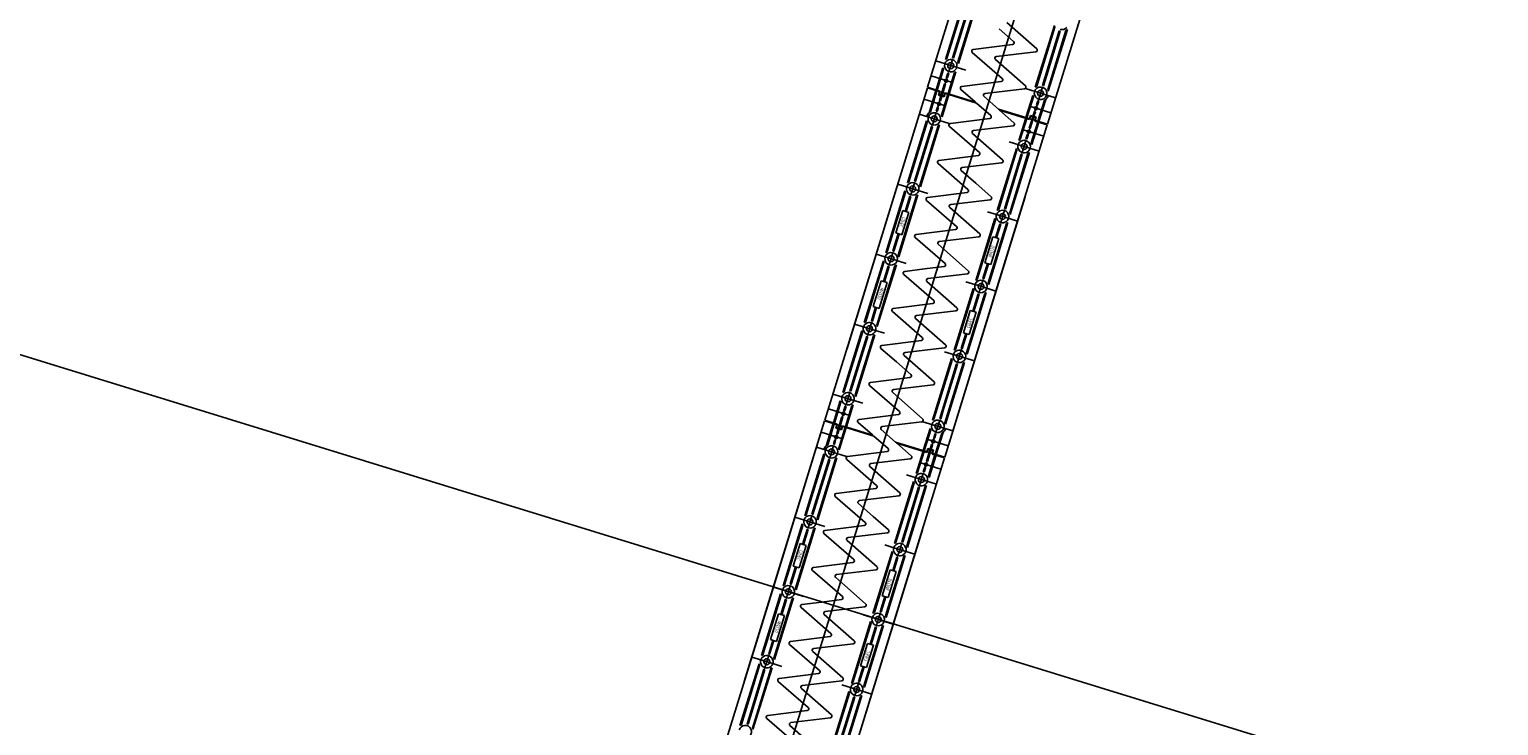
# Model space of a CAD drawing. Units: metres. Extents: x 599614 to 608505, y 2060509 to 2062265.
# Drawn here: x 600160 to 600165, y 2062036 to 2062038 of the extents above; entities that cross this region are included whole.
import ezdxf

# ---------------------------------------------------------------- set-up
doc = ezdxf.new("R2010")
doc.units = ezdxf.units.M
doc.header["$LTSCALE"] = 5
doc.header["$MEASUREMENT"] = 0
doc.linetypes.add('CENTER', pattern=[2, 1.25, -0.25, 0.25, -0.25])
doc.layers.get('0').update_dxf_attribs({"linetype": 'CONTINUOUS'})
doc.layers.add('CAU', color=140, linetype='CONTINUOUS')
doc.styles.add('ROMAND8', font='ROMAND8.shx', dxfattribs={"width": 0.8})

# ---------------------------------------------------------------- blocks, each defined once
blk = doc.blocks.new('MB tru dan')
at = {"layer": 'CAU', "linetype": 'CENTER'}
for p, q in [((0.8101, 2.628), (3.0194, 9.7952)), ((-1.6688, 7.3162), (5.4984, 5.1069))]:
    blk.add_line(p, q, dxfattribs=at)
blk = doc.blocks.new('kcg')
at = {"layer": 'CAU'}
for p, q in [((2.2926, 7.437), (2.0621, 6.6894)), ((2.2926, 7.437), (2.0621, 6.6894)), ((2.2926, 7.437), (2.0621, 6.6894)), ((2.2926, 7.437), (2.0621, 6.6894)), ((2.2926, 7.437), (2.0621, 6.6894)), ((2.2926, 7.437), (2.0621, 6.6894)), ((2.2926, 7.437), (2.0621, 6.6894)), ((2.2926, 7.437), (2.0621, 6.6894)), ((2.2926, 7.437), (2.0621, 6.6894)), ((2.2926, 7.437), (2.0621, 6.6894)), ((2.2926, 7.437), (2.0621, 6.6894)), ((2.2926, 7.437), (2.0621, 6.6894)), ((2.2926, 7.437), (2.0621, 6.6894)), ((2.2926, 7.437), (2.0621, 6.6894)), ((1.8655, 7.2722), (1.7185, 6.7953)), ((1.8655, 7.2722), (1.7185, 6.7953)), ((2.2091, 7.1662), (2.0621, 6.6894)), ((2.2091, 7.1662), (2.0621, 6.6894)), ((1.8244, 7.0523), (1.7697, 6.8749)), ((1.8252, 7.0498), (1.7718, 6.8765)), ((1.8261, 7.0478), (1.7737, 6.8777)), ((1.8398, 7.0362), (1.7915, 6.8795)), ((1.8413, 7.0358), (1.793, 6.879)), ((1.8384, 7.0367), (1.7995, 6.9105)), ((1.8577, 7.038), (1.8052, 6.868)), ((1.8596, 7.0392), (1.8062, 6.8659)), ((1.8617, 7.0408), (1.807, 6.8635)), ((1.9651, 6.9266), (1.9235, 6.963)), ((1.9459, 6.981), (2.0316, 6.906)), ((2.0821, 6.9729), (2.0274, 6.7955)), ((2.0829, 6.9704), (2.0294, 6.7971)), ((2.0838, 6.9683), (2.0314, 6.7983)), ((2.0961, 6.9573), (2.0477, 6.8005)), ((2.0975, 6.9568), (2.0492, 6.8)), ((2.099, 6.9564), (2.0601, 6.8302)), ((2.1153, 6.9586), (2.0629, 6.7886)), ((2.1173, 6.9598), (2.0638, 6.7865)), ((2.1193, 6.9614), (2.0646, 6.784)), ((1.7995, 6.9105), (1.7901, 6.8799)), ((1.8493, 6.9041), (1.9624, 6.9178)), ((1.8278, 6.8443), (1.7418, 6.8708)), ((1.7901, 6.8747), (1.7795, 6.8403)), ((1.8466, 6.8954), (1.9324, 6.8204)), ((1.9131, 6.8748), (1.9989, 6.7998)), ((2.0289, 6.8972), (1.9158, 6.8835)), ((1.7901, 6.8088), (1.7285, 6.8278)), ((1.7625, 6.8516), (1.7429, 6.7878)), ((1.7633, 6.8492), (1.7443, 6.7873)), ((1.7643, 6.8471), (1.7457, 6.7869)), ((1.7711, 6.8253), (1.7779, 6.8232)), ((1.7766, 6.8361), (1.7731, 6.8247)), ((1.778, 6.8356), (1.7745, 6.8242)), ((1.7794, 6.8352), (1.7759, 6.8238)), ((1.7958, 6.8374), (1.7773, 6.7772)), ((1.7977, 6.8386), (1.7787, 6.7767)), ((1.7998, 6.8401), (1.7801, 6.7763)), ((2.0601, 6.8302), (2.0506, 6.7996)), ((1.4874, 6.0457), (1.7179, 6.7934)), ((1.4874, 6.0457), (1.7179, 6.7934)), ((1.4874, 6.0457), (1.7179, 6.7934)), ((1.4874, 6.0457), (1.7179, 6.7934)), ((1.4874, 6.0457), (1.7179, 6.7934)), ((1.4874, 6.0457), (1.7179, 6.7934)), ((1.4874, 6.0457), (1.7179, 6.7934)), ((1.4874, 6.0457), (1.7179, 6.7934)), ((1.4874, 6.0457), (1.7179, 6.7934)), ((1.4874, 6.0457), (1.7179, 6.7934)), ((1.4874, 6.0457), (1.7179, 6.7934)), ((1.4874, 6.0457), (1.7179, 6.7934)), ((1.4874, 6.0457), (1.7179, 6.7934)), ((1.4874, 6.0457), (1.7179, 6.7934)), ((1.5709, 6.3165), (1.7179, 6.7934)), ((1.5709, 6.3165), (1.7179, 6.7934)), ((1.8586, 6.75), (1.7179, 6.7934)), ((1.7538, 6.7844), (1.7185, 6.7953)), ((1.7226, 6.722), (1.7423, 6.7859)), ((1.7246, 6.7236), (1.7437, 6.7854)), ((1.7266, 6.7248), (1.7451, 6.785)), ((1.7538, 6.7844), (1.7518, 6.7777)), ((1.7574, 6.7739), (1.7671, 6.8053)), ((1.7685, 6.8048), (1.7588, 6.7734)), ((1.7699, 6.8044), (1.7603, 6.773)), ((1.7699, 6.8044), (1.7671, 6.8053)), ((1.769, 6.8064), (1.7715, 6.8145)), ((1.774, 6.8226), (1.7715, 6.8145)), ((1.8139, 6.7892), (1.8551, 6.7532)), ((1.9297, 6.8117), (1.8166, 6.798)), ((1.9962, 6.7911), (1.8831, 6.7774)), ((1.9994, 6.7914), (2.0854, 6.7649)), ((2.0477, 6.7953), (2.0371, 6.7609)), ((1.7695, 6.7419), (1.7079, 6.7609)), ((1.7479, 6.7379), (1.7539, 6.7573)), ((1.7498, 6.7731), (1.7528, 6.7826)), ((1.7661, 6.7681), (1.7498, 6.7731)), ((1.7518, 6.7777), (1.7531, 6.7752)), ((1.7524, 6.7578), (1.7565, 6.771)), ((1.7553, 6.7569), (1.7524, 6.7578)), ((1.7646, 6.7717), (1.7531, 6.7752)), ((1.7539, 6.7573), (1.7579, 6.7706)), ((1.7553, 6.7569), (1.7594, 6.7701)), ((1.7581, 6.7151), (1.7767, 6.7753)), ((1.759, 6.713), (1.7781, 6.7748)), ((1.7599, 6.7106), (1.7795, 6.7744)), ((1.7671, 6.773), (1.7646, 6.7717)), ((1.7661, 6.7681), (1.769, 6.7776)), ((1.7691, 6.7797), (1.7671, 6.773)), ((1.8559, 6.7529), (1.7691, 6.7797)), ((1.8996, 6.7141), (1.8586, 6.75)), ((1.8804, 6.7686), (1.9214, 6.7327)), ((2.0202, 6.7722), (2.0005, 6.7084)), ((2.021, 6.7697), (2.0019, 6.7079)), ((2.0219, 6.7677), (2.0034, 6.7075)), ((2.0322, 6.7448), (2.0262, 6.7254)), ((2.0342, 6.7566), (2.0307, 6.7453)), ((2.0336, 6.7444), (2.0307, 6.7453)), ((2.0356, 6.7561), (2.0322, 6.7448)), ((2.0371, 6.7557), (2.0336, 6.7444)), ((2.0535, 6.7579), (2.0349, 6.6978)), ((2.0554, 6.7591), (2.0363, 6.6973)), ((2.0575, 6.7607), (2.0378, 6.6969)), ((1.7806, 6.6914), (1.6946, 6.7179)), ((1.7323, 6.6874), (1.7429, 6.7218)), ((1.743, 6.727), (1.7465, 6.7384)), ((1.7444, 6.7266), (1.7479, 6.7379)), ((1.7458, 6.7261), (1.7493, 6.7375)), ((1.7465, 6.7384), (1.7493, 6.7375)), ((1.7838, 6.6917), (1.897, 6.7054)), ((1.9214, 6.7327), (2.0621, 6.6894)), ((1.9241, 6.7298), (2.0109, 6.7031)), ((1.9661, 6.6935), (1.9249, 6.7296)), ((1.9802, 6.6426), (1.9999, 6.7065)), ((1.9823, 6.6442), (2.0014, 6.706)), ((1.9842, 6.6454), (2.0028, 6.7056)), ((2.0101, 6.6784), (2.0198, 6.7097)), ((2.0105, 6.7409), (2.0722, 6.7219)), ((2.0109, 6.7031), (2.013, 6.7098)), ((2.014, 6.7147), (2.011, 6.7051)), ((2.0115, 6.6779), (2.0212, 6.7093)), ((2.013, 6.7098), (2.0155, 6.7111)), ((2.0226, 6.7089), (2.013, 6.6775)), ((2.014, 6.7147), (2.0302, 6.7097)), ((2.0155, 6.7111), (2.0269, 6.7075)), ((2.0247, 6.7259), (2.0207, 6.7126)), ((2.0262, 6.7254), (2.0221, 6.7122)), ((2.0276, 6.725), (2.0235, 6.7117)), ((2.0247, 6.7259), (2.0276, 6.725)), ((2.0262, 6.6983), (2.0283, 6.705)), ((2.0283, 6.705), (2.0269, 6.7075)), ((2.0302, 6.7097), (2.0273, 6.7001)), ((1.6607, 6.5214), (1.7154, 6.6987)), ((1.6628, 6.5229), (1.7162, 6.6963)), ((1.6647, 6.5241), (1.7171, 6.6942)), ((1.6825, 6.5259), (1.7309, 6.6827)), ((1.684, 6.5255), (1.7323, 6.6823)), ((1.6962, 6.5144), (1.7487, 6.6845)), ((1.6972, 6.5123), (1.7506, 6.6857)), ((1.698, 6.5099), (1.7527, 6.6872)), ((1.72, 6.6525), (1.7294, 6.6832)), ((1.8669, 6.608), (1.7811, 6.683)), ((1.9334, 6.5873), (1.8476, 6.6624)), ((1.8503, 6.6711), (1.9635, 6.6848)), ((1.9146, 6.2106), (2.0616, 6.6874)), ((1.9146, 6.2106), (2.0616, 6.6874)), ((1.9899, 6.674), (2.0515, 6.655)), ((2.0006, 6.6476), (2.0041, 6.659)), ((2.0021, 6.6472), (2.0055, 6.6585)), ((2.0089, 6.6575), (2.0022, 6.6596)), ((2.0035, 6.6467), (2.007, 6.6581)), ((2.0061, 6.6602), (2.0085, 6.6682)), ((2.0111, 6.6764), (2.0085, 6.6682)), ((2.0101, 6.6784), (2.013, 6.6775)), ((2.0158, 6.6357), (2.0343, 6.6958)), ((2.0167, 6.6336), (2.0358, 6.6954)), ((2.0175, 6.6311), (2.0372, 6.695)), ((2.0262, 6.6983), (2.0616, 6.6874)), ((1.6811, 6.5263), (1.72, 6.6525)), ((1.9184, 6.4419), (1.9731, 6.6193)), ((1.9204, 6.4435), (1.9739, 6.6168)), ((1.9224, 6.4447), (1.9748, 6.6148)), ((1.9523, 6.6385), (2.0383, 6.612)), ((1.99, 6.608), (2.0006, 6.6424)), ((1.8342, 6.5018), (1.7484, 6.5768)), ((1.7511, 6.5855), (1.8642, 6.5992)), ((1.9307, 6.5786), (1.8176, 6.5649)), ((1.9387, 6.4469), (1.9871, 6.6037)), ((1.9402, 6.4465), (1.9885, 6.6033)), ((1.9539, 6.435), (2.0063, 6.605)), ((1.9548, 6.4329), (2.0083, 6.6062)), ((1.9556, 6.4304), (2.0103, 6.6078)), ((1.9805, 6.5722), (1.99, 6.6028)), ((1.8149, 6.5562), (1.8566, 6.5198)), ((1.9416, 6.446), (1.9805, 6.5722)), ((1.5989, 6.3207), (1.6535, 6.498)), ((1.6009, 6.3223), (1.6543, 6.4956)), ((1.6028, 6.3235), (1.6553, 6.4935)), ((1.7188, 6.4907), (1.6328, 6.5172)), ((1.6705, 6.4868), (1.6811, 6.5212)), ((1.7184, 6.4794), (1.8315, 6.4931)), ((1.8566, 6.5198), (1.9007, 6.4812)), ((1.6344, 6.3137), (1.6868, 6.4838)), ((1.6353, 6.3117), (1.6887, 6.485)), ((1.6361, 6.3092), (1.6908, 6.4866)), ((1.6542, 6.4393), (1.6676, 6.4825)), ((1.6557, 6.4388), (1.669, 6.482)), ((1.6571, 6.4384), (1.6704, 6.4816)), ((1.7157, 6.4706), (1.8015, 6.3956)), ((1.998, 6.4814), (1.7676, 5.7337)), ((1.998, 6.4814), (1.7676, 5.7337)), ((1.998, 6.4814), (1.7676, 5.7337)), ((1.998, 6.4814), (1.7676, 5.7337)), ((1.998, 6.4814), (1.7676, 5.7337)), ((1.998, 6.4814), (1.7676, 5.7337)), ((1.998, 6.4814), (1.7676, 5.7337)), ((1.998, 6.4814), (1.7676, 5.7337)), ((1.998, 6.4814), (1.7676, 5.7337)), ((1.998, 6.4814), (1.7676, 5.7337)), ((1.998, 6.4814), (1.7676, 5.7337)), ((1.998, 6.4814), (1.7676, 5.7337)), ((1.998, 6.4814), (1.7676, 5.7337)), ((1.998, 6.4814), (1.7676, 5.7337)), ((1.7822, 6.45), (1.868, 6.375)), ((1.898, 6.4725), (1.7849, 6.4588)), ((1.6474, 6.4414), (1.6276, 6.3772)), ((1.6446, 6.3719), (1.6644, 6.4361)), ((1.6644, 6.4361), (1.6474, 6.4414)), ((1.8565, 6.2413), (1.9112, 6.4186)), ((1.8586, 6.2428), (1.912, 6.4162)), ((1.8605, 6.244), (1.9129, 6.4141)), ((1.8904, 6.4378), (1.9162, 6.4298)), ((1.892, 6.2343), (1.9445, 6.4044)), ((1.893, 6.2322), (1.9464, 6.4055)), ((1.8938, 6.2298), (1.9485, 6.4071)), ((1.9162, 6.4298), (1.9764, 6.4113)), ((1.9281, 6.4073), (1.9309, 6.4164)), ((1.9309, 6.4164), (1.9334, 6.4245)), ((1.9334, 6.4245), (1.9359, 6.4327)), ((1.9359, 6.4327), (1.9387, 6.4417)), ((1.6192, 6.3257), (1.6344, 6.3751)), ((1.6207, 6.3253), (1.6359, 6.3746)), ((1.6221, 6.3248), (1.6373, 6.3742)), ((1.6276, 6.3772), (1.6446, 6.3719)), ((1.6829, 6.3645), (1.7687, 6.2894)), ((1.7988, 6.3869), (1.6856, 6.3732)), ((1.8653, 6.3663), (1.7521, 6.3526)), ((1.906, 6.3664), (1.883, 6.292)), ((1.9229, 6.3612), (1.906, 6.3664)), ((1.9132, 6.3642), (1.9252, 6.403)), ((1.9147, 6.3637), (1.9266, 6.4026)), ((1.9161, 6.3633), (1.9281, 6.4022)), ((1.6164, 6.3114), (1.6192, 6.3205)), ((1.8352, 6.2688), (1.7494, 6.3439)), ((1.9, 6.2868), (1.9229, 6.3612)), ((1.5709, 6.3165), (1.4239, 5.8397)), ((1.5709, 6.3165), (1.4239, 5.8397)), ((1.5917, 6.2974), (1.537, 6.12)), ((1.5925, 6.2949), (1.539, 6.1216)), ((1.5934, 6.2928), (1.541, 6.1228)), ((1.6058, 6.3058), (1.5709, 6.3165)), ((1.6058, 6.3058), (1.5709, 6.3165)), ((1.6249, 6.2831), (1.5725, 6.1131)), ((1.6269, 6.2843), (1.5734, 6.111)), ((1.6289, 6.2859), (1.5743, 6.1085)), ((1.6057, 6.2818), (1.5923, 6.2383)), ((1.6071, 6.2813), (1.5937, 6.2378)), ((1.6086, 6.2809), (1.5952, 6.2374)), ((1.6125, 6.3037), (1.6058, 6.3058)), ((1.6125, 6.3037), (1.6058, 6.3058)), ((1.6114, 6.2952), (1.6086, 6.2861)), ((1.6139, 6.3033), (1.6114, 6.2952)), ((1.6569, 6.29), (1.6125, 6.3037)), ((1.6139, 6.3033), (1.6164, 6.3114)), ((1.766, 6.2807), (1.7093, 6.2739)), ((1.8769, 6.2462), (1.8903, 6.2897)), ((1.8783, 6.2458), (1.8917, 6.2893)), ((1.8797, 6.2453), (1.8932, 6.2889)), ((1.883, 6.292), (1.9, 6.2868)), ((1.5854, 6.2404), (1.5625, 6.166)), ((1.6024, 6.2351), (1.5854, 6.2404)), ((1.6502, 6.2583), (1.736, 6.1833)), ((1.7093, 6.2739), (1.6529, 6.267)), ((1.8025, 6.1627), (1.7167, 6.2377)), ((1.7194, 6.2464), (1.7761, 6.2533)), ((1.7761, 6.2533), (1.8325, 6.2601)), ((1.8285, 6.2371), (1.873, 6.2234)), ((1.8741, 6.232), (1.8769, 6.2411)), ((1.5795, 6.1607), (1.6024, 6.2351)), ((1.9146, 6.2106), (1.7676, 5.7337)), ((1.9146, 6.2106), (1.7676, 5.7337)), ((1.8493, 6.2179), (1.7946, 6.0406)), ((1.8501, 6.2155), (1.7967, 6.0422)), ((1.8511, 6.2134), (1.7986, 6.0433)), ((1.8826, 6.2037), (1.8302, 6.0336)), ((1.8845, 6.2049), (1.8311, 6.0315)), ((1.8866, 6.2065), (1.8319, 6.0291)), ((1.8634, 6.2024), (1.8481, 6.153)), ((1.8648, 6.2019), (1.8496, 6.1525)), ((1.8662, 6.2015), (1.851, 6.1521)), ((1.869, 6.2157), (1.8663, 6.2066)), ((1.8716, 6.2239), (1.869, 6.2157)), ((1.8716, 6.2239), (1.8741, 6.232)), ((1.873, 6.2234), (1.8797, 6.2213)), ((1.873, 6.2234), (1.8797, 6.2213)), ((1.8797, 6.2213), (1.9146, 6.2106)), ((1.8797, 6.2213), (1.9146, 6.2106)), ((1.5693, 6.1639), (1.5574, 6.125)), ((1.5708, 6.1634), (1.5588, 6.1246)), ((1.5722, 6.163), (1.5602, 6.1241)), ((1.5625, 6.166), (1.5795, 6.1607)), ((1.7033, 6.0771), (1.6175, 6.1521)), ((1.6202, 6.1608), (1.7333, 6.1745)), ((1.6867, 6.1402), (1.7998, 6.1539)), ((1.8409, 6.1552), (1.8211, 6.091)), ((1.8578, 6.15), (1.8409, 6.1552)), ((1.5692, 6.0973), (1.509, 6.1159)), ((1.5545, 6.1107), (1.552, 6.1026)), ((1.5573, 6.1198), (1.5545, 6.1107)), ((1.7698, 6.0565), (1.684, 6.1315)), ((1.838, 6.0857), (1.8578, 6.15)), ((1.5298, 6.0967), (1.4751, 5.9193)), ((1.5306, 6.0942), (1.4772, 5.9209)), ((1.5315, 6.0921), (1.4791, 5.9221)), ((1.5453, 6.0806), (1.4969, 5.9239)), ((1.5467, 6.0802), (1.4984, 5.9234)), ((1.5438, 6.0811), (1.5049, 5.9549)), ((1.5631, 6.0824), (1.5107, 5.9124)), ((1.565, 6.0836), (1.5116, 5.9103)), ((1.5671, 6.0852), (1.5124, 5.9078)), ((1.5495, 6.0945), (1.5467, 6.0854)), ((1.552, 6.1026), (1.5495, 6.0945)), ((1.595, 6.0893), (1.5692, 6.0973)), ((1.5874, 6.0547), (1.7006, 6.0684)), ((1.8283, 6.0887), (1.815, 6.0455)), ((1.8298, 6.0883), (1.8165, 6.0451)), ((1.8312, 6.0879), (1.8179, 6.0447)), ((1.8211, 6.091), (1.838, 6.0857)), ((1.6289, 6.0074), (1.5848, 6.046)), ((1.6513, 6.0253), (1.737, 5.9503)), ((1.7671, 6.0478), (1.654, 6.0341)), ((1.7667, 6.0364), (1.8527, 6.0099)), ((1.815, 6.0404), (1.8044, 6.006)), ((1.6705, 5.9709), (1.6289, 6.0074)), ((1.7875, 6.0173), (1.7328, 5.8399)), ((1.7883, 6.0148), (1.7348, 5.8415)), ((1.7892, 6.0127), (1.7368, 5.8427)), ((1.8015, 6.0017), (1.7532, 5.8449)), ((1.8029, 6.0012), (1.7546, 5.8444)), ((1.8044, 6.0008), (1.7655, 5.8746)), ((1.8207, 6.003), (1.7683, 5.8329)), ((1.8227, 6.0042), (1.7692, 5.8309)), ((1.8247, 6.0058), (1.7701, 5.8284)), ((1.5049, 5.9549), (1.4955, 5.9243)), ((1.5547, 5.9485), (1.6678, 5.9622)), ((1.7344, 5.9416), (1.6212, 5.9279)), ((1.5332, 5.8887), (1.4472, 5.9152)), ((1.4955, 5.9191), (1.4849, 5.8847)), ((1.552, 5.9398), (1.6378, 5.8648)), ((1.6185, 5.9192), (1.7043, 5.8442)), ((1.4955, 5.8532), (1.4339, 5.8722)), ((1.4679, 5.896), (1.4483, 5.8322)), ((1.4687, 5.8935), (1.4497, 5.8317)), ((1.4697, 5.8915), (1.4511, 5.8313)), ((1.4744, 5.8508), (1.4769, 5.8589)), ((1.4765, 5.8697), (1.4833, 5.8676)), ((1.4794, 5.8669), (1.4769, 5.8589)), ((1.482, 5.8804), (1.4785, 5.8691)), ((1.4834, 5.8799), (1.4799, 5.8686)), ((1.4848, 5.8795), (1.4813, 5.8682)), ((1.5012, 5.8817), (1.4827, 5.8216)), ((1.5031, 5.8829), (1.4841, 5.8211)), ((1.5052, 5.8845), (1.4855, 5.8207)), ((1.7655, 5.8746), (1.756, 5.844)), ((1.1928, 5.0901), (1.4233, 5.8378)), ((1.1928, 5.0901), (1.4233, 5.8378)), ((1.1928, 5.0901), (1.4233, 5.8378)), ((1.1928, 5.0901), (1.4233, 5.8378)), ((1.1928, 5.0901), (1.4233, 5.8378)), ((1.1928, 5.0901), (1.4233, 5.8378)), ((1.1928, 5.0901), (1.4233, 5.8378)), ((1.1928, 5.0901), (1.4233, 5.8378)), ((1.1928, 5.0901), (1.4233, 5.8378)), ((1.1928, 5.0901), (1.4233, 5.8378)), ((1.1928, 5.0901), (1.4233, 5.8378)), ((1.1928, 5.0901), (1.4233, 5.8378)), ((1.1928, 5.0901), (1.4233, 5.8378)), ((1.1928, 5.0901), (1.4233, 5.8378)), ((1.2763, 5.3609), (1.4233, 5.8378)), ((1.2763, 5.3609), (1.4233, 5.8378)), ((1.564, 5.7944), (1.4233, 5.8378)), ((1.4592, 5.8288), (1.4239, 5.8397)), ((1.428, 5.7664), (1.4477, 5.8303)), ((1.43, 5.768), (1.4491, 5.8298)), ((1.432, 5.7692), (1.4505, 5.8294)), ((1.4552, 5.8175), (1.4582, 5.827)), ((1.4715, 5.8125), (1.4552, 5.8175)), ((1.4592, 5.8288), (1.4572, 5.8221)), ((1.4572, 5.8221), (1.4585, 5.8196)), ((1.4578, 5.8022), (1.4619, 5.8154)), ((1.47, 5.8161), (1.4585, 5.8196)), ((1.4593, 5.8017), (1.4634, 5.815)), ((1.4607, 5.8013), (1.4648, 5.8145)), ((1.4628, 5.8183), (1.4725, 5.8497)), ((1.4635, 5.7595), (1.4821, 5.8197)), ((1.4739, 5.8492), (1.4642, 5.8178)), ((1.4644, 5.7574), (1.4835, 5.8192)), ((1.4653, 5.7549), (1.4849, 5.8188)), ((1.4754, 5.8488), (1.4657, 5.8174)), ((1.4725, 5.8174), (1.47, 5.8161)), ((1.4715, 5.8125), (1.4744, 5.822)), ((1.4754, 5.8488), (1.4725, 5.8497)), ((1.4745, 5.8241), (1.4725, 5.8174)), ((1.5614, 5.7973), (1.4745, 5.8241)), ((1.5193, 5.8336), (1.5605, 5.7976)), ((1.6351, 5.856), (1.522, 5.8423)), ((1.7016, 5.8354), (1.5885, 5.8217)), ((1.7048, 5.8357), (1.7908, 5.8092)), ((1.7256, 5.8166), (1.7059, 5.7527)), ((1.7264, 5.8141), (1.7074, 5.7523)), ((1.7531, 5.8397), (1.7425, 5.8053)), ((1.4749, 5.7863), (1.4133, 5.8053)), ((1.4484, 5.7714), (1.4519, 5.7828)), ((1.4498, 5.771), (1.4533, 5.7823)), ((1.4512, 5.7705), (1.4547, 5.7819)), ((1.4519, 5.7828), (1.4547, 5.7819)), ((1.4533, 5.7823), (1.4593, 5.8017)), ((1.4607, 5.8013), (1.4578, 5.8022)), ((1.6051, 5.7585), (1.564, 5.7944)), ((1.5858, 5.813), (1.6268, 5.7771)), ((1.6268, 5.7771), (1.7676, 5.7337)), ((1.6295, 5.7742), (1.7163, 5.7474)), ((1.6716, 5.7379), (1.6303, 5.7739)), ((1.7273, 5.812), (1.7088, 5.7519)), ((1.7159, 5.7852), (1.7776, 5.7662)), ((1.7376, 5.7892), (1.7316, 5.7698)), ((1.7396, 5.801), (1.7361, 5.7896)), ((1.739, 5.7887), (1.7361, 5.7896)), ((1.741, 5.8005), (1.7376, 5.7892)), ((1.7425, 5.8001), (1.739, 5.7887)), ((1.7589, 5.8023), (1.7403, 5.7421)), ((1.7608, 5.8035), (1.7418, 5.7417)), ((1.7629, 5.8051), (1.7432, 5.7413)), ((1.3661, 5.5657), (1.4208, 5.7431)), ((1.3682, 5.5673), (1.4216, 5.7406)), ((1.3701, 5.5685), (1.4225, 5.7386)), ((1.486, 5.7358), (1.4, 5.7623)), ((1.4026, 5.5567), (1.456, 5.73)), ((1.4034, 5.5542), (1.4581, 5.7316)), ((1.4377, 5.7318), (1.4483, 5.7662)), ((1.4892, 5.7361), (1.6024, 5.7498)), ((1.62, 5.255), (1.767, 5.7318)), ((1.62, 5.255), (1.767, 5.7318)), ((1.6856, 5.687), (1.7053, 5.7508)), ((1.6877, 5.6886), (1.7068, 5.7504)), ((1.6896, 5.6898), (1.7082, 5.7499)), ((1.7155, 5.7227), (1.7252, 5.7541)), ((1.7163, 5.7474), (1.7184, 5.7541)), ((1.7194, 5.7591), (1.7164, 5.7495)), ((1.7169, 5.7223), (1.7266, 5.7537)), ((1.7184, 5.7541), (1.7209, 5.7555)), ((1.728, 5.7532), (1.7184, 5.7219)), ((1.7194, 5.7591), (1.7356, 5.754)), ((1.7209, 5.7555), (1.7323, 5.7519)), ((1.7212, 5.68), (1.7397, 5.7402)), ((1.7221, 5.678), (1.7412, 5.7398)), ((1.7229, 5.6755), (1.7426, 5.7393)), ((1.7301, 5.7702), (1.7261, 5.757)), ((1.7316, 5.7698), (1.7275, 5.7566)), ((1.733, 5.7693), (1.7289, 5.7561)), ((1.7301, 5.7702), (1.733, 5.7693)), ((1.7316, 5.7427), (1.7337, 5.7494)), ((1.7316, 5.7427), (1.767, 5.7318)), ((1.7337, 5.7494), (1.7323, 5.7519)), ((1.7356, 5.754), (1.7327, 5.7445)), ((1.3865, 5.5707), (1.4254, 5.6969)), ((1.3879, 5.5703), (1.4363, 5.7271)), ((1.3894, 5.5698), (1.4377, 5.7266)), ((1.4017, 5.5588), (1.4541, 5.7288)), ((1.4254, 5.6969), (1.4348, 5.7275)), ((1.5723, 5.6523), (1.4865, 5.7273)), ((1.6388, 5.6317), (1.553, 5.7067)), ((1.5557, 5.7155), (1.6689, 5.7292)), ((1.6953, 5.7183), (1.7569, 5.6993)), ((1.706, 5.692), (1.7095, 5.7033)), ((1.7075, 5.6916), (1.711, 5.7029)), ((1.7143, 5.7018), (1.7076, 5.7039)), ((1.7089, 5.6911), (1.7124, 5.7024)), ((1.7115, 5.7046), (1.7139, 5.7126)), ((1.7165, 5.7208), (1.7139, 5.7126)), ((1.7155, 5.7227), (1.7184, 5.7219)), ((1.6238, 5.4863), (1.6785, 5.6637)), ((1.6258, 5.4879), (1.6793, 5.6612)), ((1.6278, 5.4891), (1.6802, 5.6591)), ((1.6442, 5.4913), (1.6925, 5.6481)), ((1.6456, 5.4909), (1.6939, 5.6477)), ((1.6577, 5.6828), (1.7437, 5.6563)), ((1.6593, 5.4794), (1.7117, 5.6494)), ((1.6602, 5.4773), (1.7137, 5.6506)), ((1.6611, 5.4748), (1.7157, 5.6522)), ((1.6859, 5.6166), (1.6954, 5.6472)), ((1.6954, 5.6524), (1.706, 5.6868)), ((1.5396, 5.5462), (1.4538, 5.6212)), ((1.4565, 5.6299), (1.5696, 5.6436)), ((1.6361, 5.623), (1.523, 5.6093)), ((1.647, 5.4904), (1.6859, 5.6166)), ((1.4242, 5.5351), (1.3382, 5.5616)), ((1.3759, 5.5311), (1.3865, 5.5655)), ((1.5203, 5.6006), (1.562, 5.5641)), ((1.562, 5.5641), (1.6061, 5.5256)), ((1.3043, 5.3651), (1.3589, 5.5424)), ((1.3063, 5.3666), (1.3597, 5.54)), ((1.3083, 5.3678), (1.3607, 5.5379)), ((1.3398, 5.3581), (1.3922, 5.5282)), ((1.3407, 5.356), (1.3941, 5.5294)), ((1.3415, 5.3536), (1.3962, 5.5309)), ((1.3597, 5.4837), (1.373, 5.5268)), ((1.3611, 5.4832), (1.3744, 5.5264)), ((1.3625, 5.4828), (1.3758, 5.526)), ((1.4238, 5.5237), (1.5369, 5.5374)), ((1.7034, 5.5258), (1.473, 4.7781)), ((1.7034, 5.5258), (1.473, 4.7781)), ((1.7034, 5.5258), (1.473, 4.7781)), ((1.7034, 5.5258), (1.473, 4.7781)), ((1.7034, 5.5258), (1.473, 4.7781)), ((1.7034, 5.5258), (1.473, 4.7781)), ((1.7034, 5.5258), (1.473, 4.7781)), ((1.7034, 5.5258), (1.473, 4.7781)), ((1.7034, 5.5258), (1.473, 4.7781)), ((1.7034, 5.5258), (1.473, 4.7781)), ((1.7034, 5.5258), (1.473, 4.7781)), ((1.7034, 5.5258), (1.473, 4.7781)), ((1.7034, 5.5258), (1.473, 4.7781)), ((1.7034, 5.5258), (1.473, 4.7781)), ((1.3528, 5.4858), (1.333, 5.4215)), ((1.35, 5.4163), (1.3698, 5.4805)), ((1.3698, 5.4805), (1.3528, 5.4858)), ((1.4211, 5.515), (1.5069, 5.44)), ((1.4876, 5.4944), (1.5734, 5.4194)), ((1.6034, 5.5168), (1.4903, 5.5031)), ((1.5958, 5.4822), (1.6216, 5.4742)), ((1.6388, 5.4689), (1.6413, 5.477)), ((1.6413, 5.477), (1.6441, 5.4861)), ((1.5619, 5.2856), (1.6166, 5.463)), ((1.564, 5.2872), (1.6174, 5.4605)), ((1.5659, 5.2884), (1.6183, 5.4585)), ((1.5974, 5.2787), (1.6499, 5.4487)), ((1.5984, 5.2766), (1.6518, 5.4499)), ((1.5992, 5.2741), (1.6539, 5.4515)), ((1.6186, 5.4085), (1.6306, 5.4474)), ((1.6201, 5.4081), (1.632, 5.4469)), ((1.6215, 5.4076), (1.6335, 5.4465)), ((1.6216, 5.4742), (1.6818, 5.4557)), ((1.6335, 5.4517), (1.6363, 5.4608)), ((1.6363, 5.4608), (1.6388, 5.4689)), ((1.3246, 5.37), (1.3399, 5.4194)), ((1.3261, 5.3696), (1.3413, 5.419)), ((1.3275, 5.3691), (1.3427, 5.4185)), ((1.333, 5.4215), (1.35, 5.4163)), ((1.3884, 5.4088), (1.4741, 5.3338)), ((1.5042, 5.4313), (1.391, 5.4176)), ((1.5707, 5.4107), (1.4575, 5.397)), ((1.6114, 5.4108), (1.5884, 5.3364)), ((1.6054, 5.3311), (1.6283, 5.4055)), ((1.6283, 5.4055), (1.6114, 5.4108)), ((1.2763, 5.3609), (1.1293, 4.8841)), ((1.2763, 5.3609), (1.1293, 4.8841)), ((1.3112, 5.3502), (1.2763, 5.3609)), ((1.3112, 5.3502), (1.2763, 5.3609)), ((1.3193, 5.3477), (1.3218, 5.3558)), ((1.3218, 5.3558), (1.3246, 5.3649)), ((1.5406, 5.3132), (1.4549, 5.3882)), ((1.2971, 5.3417), (1.2424, 5.1644)), ((1.2979, 5.3393), (1.2445, 5.166)), ((1.2988, 5.3372), (1.2464, 5.1671)), ((1.3303, 5.3275), (1.2779, 5.1574)), ((1.3323, 5.3287), (1.2789, 5.1554)), ((1.3343, 5.3303), (1.2797, 5.1529)), ((1.3111, 5.3262), (1.2977, 5.2826)), ((1.3125, 5.3257), (1.2991, 5.2822)), ((1.314, 5.3253), (1.3006, 5.2818)), ((1.3179, 5.3481), (1.3112, 5.3502)), ((1.3179, 5.3481), (1.3112, 5.3502)), ((1.3168, 5.3395), (1.314, 5.3305)), ((1.3193, 5.3477), (1.3168, 5.3395)), ((1.3623, 5.3344), (1.3179, 5.3481)), ((1.4148, 5.3182), (1.3583, 5.3114)), ((1.4714, 5.3251), (1.4148, 5.3182)), ((1.5823, 5.2906), (1.5957, 5.3341)), ((1.5837, 5.2902), (1.5971, 5.3337)), ((1.5852, 5.2897), (1.5986, 5.3332)), ((1.5884, 5.3364), (1.6054, 5.3311)), ((1.2909, 5.2848), (1.2679, 5.2103)), ((1.2849, 5.2051), (1.3078, 5.2795)), ((1.3078, 5.2795), (1.2909, 5.2848)), ((1.3556, 5.3027), (1.4414, 5.2277)), ((1.5079, 5.207), (1.4221, 5.2821)), ((1.4248, 5.2908), (1.4815, 5.2977)), ((1.4815, 5.2977), (1.5379, 5.3045)), ((1.534, 5.2815), (1.5784, 5.2678)), ((1.577, 5.2682), (1.5745, 5.2601)), ((1.577, 5.2682), (1.5795, 5.2764)), ((1.5784, 5.2678), (1.5851, 5.2657)), ((1.5784, 5.2678), (1.5851, 5.2657)), ((1.5795, 5.2764), (1.5823, 5.2854)), ((1.62, 5.255), (1.473, 4.7781)), ((1.62, 5.255), (1.473, 4.7781)), ((1.5547, 5.2623), (1.5001, 5.0849)), ((1.5555, 5.2598), (1.5021, 5.0865)), ((1.5565, 5.2578), (1.504, 5.0877)), ((1.588, 5.2481), (1.5356, 5.078)), ((1.5899, 5.2492), (1.5365, 5.0759)), ((1.592, 5.2508), (1.5373, 5.0735)), ((1.5688, 5.2467), (1.5535, 5.1973)), ((1.5702, 5.2462), (1.555, 5.1969)), ((1.5716, 5.2459), (1.5564, 5.1965)), ((1.5745, 5.2601), (1.5717, 5.251)), ((1.5851, 5.2657), (1.62, 5.255)), ((1.5851, 5.2657), (1.62, 5.255)), ((1.2748, 5.2082), (1.2628, 5.1694)), ((1.2762, 5.2078), (1.2642, 5.169)), ((1.2776, 5.2074), (1.2656, 5.1685)), ((1.2679, 5.2103), (1.2849, 5.2051)), ((1.4087, 5.1215), (1.3229, 5.1965)), ((1.3256, 5.2052), (1.4387, 5.2189)), ((1.3921, 5.1846), (1.5052, 5.1983)), ((1.5463, 5.1996), (1.5265, 5.1354)), ((1.5434, 5.1301), (1.5632, 5.1943)), ((1.5632, 5.1943), (1.5463, 5.1996)), ((1.2352, 5.1411), (1.1805, 4.9637)), ((1.2746, 5.1417), (1.2144, 5.1602)), ((1.2574, 5.147), (1.2549, 5.1389)), ((1.2599, 5.1551), (1.2574, 5.147)), ((1.2627, 5.1642), (1.2599, 5.1551)), ((1.3004, 5.1337), (1.2746, 5.1417)), ((1.4752, 5.1009), (1.3894, 5.1759)), ((1.236, 5.1386), (1.1826, 4.9653)), ((1.2369, 5.1365), (1.1845, 4.9665)), ((1.2507, 5.125), (1.2023, 4.9682)), ((1.2521, 5.1246), (1.2038, 4.9678)), ((1.2492, 5.1255), (1.2103, 4.9993)), ((1.2685, 5.1268), (1.2161, 4.9567)), ((1.2704, 5.128), (1.217, 4.9547)), ((1.2725, 5.1296), (1.2178, 4.9522)), ((1.2549, 5.1389), (1.2521, 5.1298)), ((1.2929, 5.0991), (1.406, 5.1128)), ((1.5337, 5.1331), (1.5204, 5.0899)), ((1.5352, 5.1327), (1.5219, 5.0895)), ((1.5366, 5.1322), (1.5233, 5.089)), ((1.5265, 5.1354), (1.5434, 5.1301)), ((1.3343, 5.0517), (1.2902, 5.0903)), ((1.3567, 5.0697), (1.4425, 4.9947)), ((1.4725, 5.0921), (1.3594, 5.0785)), ((1.4929, 5.0616), (1.4382, 4.8843)), ((1.4937, 5.0592), (1.4402, 4.8859)), ((1.4946, 5.0571), (1.4422, 4.887)), ((1.4721, 5.0808), (1.5581, 5.0543)), ((1.5204, 5.0847), (1.5098, 5.0503)), ((1.3759, 5.0153), (1.3343, 5.0517)), ((1.5069, 5.0461), (1.4586, 4.8892)), ((1.5083, 5.0456), (1.46, 4.8888)), ((1.5098, 5.0452), (1.4709, 4.919)), ((1.5261, 5.0474), (1.4737, 4.8773)), ((1.5281, 5.0486), (1.4747, 4.8752)), ((1.5301, 5.0501), (1.4755, 4.8728)), ((1.2103, 4.9993), (1.2009, 4.9687)), ((1.2574, 4.9842), (1.3432, 4.9091)), ((1.2601, 4.9929), (1.3733, 5.0066)), ((1.4398, 4.986), (1.3266, 4.9723)), ((1.3239, 4.9636), (1.4097, 4.8885))]:
    blk.add_line(p, q, dxfattribs=at)
for centre, radius in [((1.7848, 6.8575), 0.0085), ((1.7715, 6.8145), 0.0045), ((2.0424, 6.7781), 0.0085), ((1.7509, 6.7476), 0.0045), ((1.7376, 6.7046), 0.0085), ((2.0292, 6.7351), 0.0045), ((2.0085, 6.6682), 0.0045), ((1.9953, 6.6252), 0.0085), ((1.9334, 6.4245), 0.0085), ((1.552, 6.1026), 0.0085), ((1.4902, 5.9019), 0.0085), ((1.4769, 5.8589), 0.0045), ((1.7478, 5.8225), 0.0085), ((1.4563, 5.792), 0.0045), ((1.7346, 5.7795), 0.0045), ((1.443, 5.749), 0.0085), ((1.7139, 5.7126), 0.0045), ((1.7007, 5.6696), 0.0085), ((1.6388, 5.4689), 0.0085), ((1.2574, 5.147), 0.0085)]:
    blk.add_circle(centre, radius, dxfattribs=at)
for centre, radius, start, end in [((2.1043, 6.9788), 0.023, 249.1276, 256.6062), ((2.1043, 6.9788), 0.018, 252.8669, 319.3104), ((2.1043, 6.9788), 0.023, 298.7064, 310.8429), ((1.9618, 6.9228), 0.005, 276.904, 48.8298), ((1.7848, 6.8575), 0.018, 248.0867, 162.8669), ((1.7848, 6.8575), 0.023, 118.7064, 130.8429), ((1.7848, 6.8575), 0.023, 69.1276, 76.6062), ((1.7848, 6.8575), 0.023, 14.8909, 27.0274), ((1.8499, 6.8992), 0.005, 162.8669, 228.8298), ((1.8499, 6.8992), 0.005, 96.904, 162.8669), ((1.9164, 6.8786), 0.005, 96.904, 228.8298), ((2.0283, 6.9022), 0.005, 276.904, 48.8298), ((1.7848, 6.8575), 0.023, 194.8909, 207.0274), ((1.7848, 6.8575), 0.018, 162.8669, 248.0867), ((1.7848, 6.8575), 0.023, 249.1276, 256.6062), ((1.7848, 6.8575), 0.023, 298.7064, 310.8429), ((1.8172, 6.793), 0.005, 96.904, 228.8298), ((1.9291, 6.8166), 0.005, 276.904, 48.8298), ((1.9956, 6.796), 0.005, 276.904, 48.8298), ((2.0424, 6.7781), 0.018, 29.1052, 257.6471), ((2.0424, 6.7781), 0.023, 118.7064, 130.8429), ((2.0424, 6.7781), 0.023, 69.1276, 76.6062), ((2.0424, 6.7781), 0.018, 342.8669, 29.1052), ((2.0424, 6.7781), 0.023, 14.8909, 27.0274), ((1.8837, 6.7724), 0.005, 96.904, 228.8298), ((2.0424, 6.7781), 0.023, 194.8909, 207.0274), ((2.0424, 6.7781), 0.023, 249.1276, 256.6062), ((2.0424, 6.7781), 0.018, 257.6471, 342.8669), ((2.0424, 6.7781), 0.023, 298.7064, 310.8429), ((2.0424, 6.7781), 0.023, 310.8429, 342.8669), ((1.7376, 6.7046), 0.023, 130.8429, 162.8669), ((1.7376, 6.7046), 0.018, 162.8669, 209.1052), ((1.7376, 6.7046), 0.018, 77.6471, 162.8669), ((1.7376, 6.7046), 0.018, 209.1052, 77.6471), ((1.7376, 6.7046), 0.023, 118.7064, 130.8429), ((1.7376, 6.7046), 0.023, 69.1276, 76.6062), ((1.7376, 6.7046), 0.023, 14.8909, 27.0274), ((1.8964, 6.7104), 0.005, 276.904, 48.8298), ((1.7376, 6.7046), 0.023, 194.8909, 207.0274), ((1.7376, 6.7046), 0.023, 249.1276, 256.6062), ((1.7376, 6.7046), 0.023, 298.7064, 310.8429), ((1.7844, 6.6867), 0.005, 96.904, 228.8298), ((1.8509, 6.6661), 0.005, 96.904, 228.8298), ((1.9629, 6.6898), 0.005, 276.904, 48.8298), ((1.9953, 6.6252), 0.023, 194.8909, 207.0274), ((1.9953, 6.6252), 0.018, 68.0867, 342.8669), ((1.9953, 6.6252), 0.023, 118.7064, 130.8429), ((1.9953, 6.6252), 0.023, 69.1276, 76.6062), ((1.9953, 6.6252), 0.018, 342.8669, 68.0867), ((1.9953, 6.6252), 0.023, 14.8909, 27.0274), ((1.7517, 6.5806), 0.005, 96.904, 228.8298), ((1.8636, 6.6042), 0.005, 276.904, 48.8298), ((1.9301, 6.5836), 0.005, 276.904, 342.8669), ((1.9301, 6.5836), 0.005, 342.8669, 48.8298), ((1.9953, 6.6252), 0.023, 249.1276, 256.6062), ((1.9953, 6.6252), 0.023, 298.7064, 310.8429), ((1.8182, 6.56), 0.005, 96.904, 228.8298), ((1.6758, 6.504), 0.023, 194.8909, 207.0274), ((1.6758, 6.504), 0.018, 139.3104, 257.6471), ((1.6758, 6.504), 0.023, 118.7064, 130.8429), ((1.6758, 6.504), 0.018, 72.8669, 139.3104), ((1.6758, 6.504), 0.0085, 162.8669, 342.8669), ((1.6758, 6.504), 0.0085, 72.8669, 162.8669), ((1.6758, 6.504), 0.018, 257.6471, 319.3104), ((1.6758, 6.504), 0.0085, 342.8669, 72.8669), ((1.6758, 6.504), 0.023, 69.1276, 76.6062), ((1.6758, 6.504), 0.018, 319.3104, 72.8669), ((1.6758, 6.504), 0.023, 14.8909, 27.0274), ((1.8309, 6.498), 0.005, 276.904, 48.8298), ((1.6758, 6.504), 0.023, 249.1276, 256.6062), ((1.6758, 6.504), 0.023, 298.7064, 310.8429), ((1.719, 6.4744), 0.005, 162.8669, 228.8298), ((1.719, 6.4744), 0.005, 96.904, 162.8669), ((1.7855, 6.4538), 0.005, 96.904, 228.8298), ((1.8974, 6.4774), 0.005, 276.904, 48.8298), ((1.9334, 6.4245), 0.023, 69.1276, 76.6062), ((1.9334, 6.4245), 0.023, 194.8909, 207.0274), ((1.9334, 6.4245), 0.018, 72.8669, 186.4234), ((1.9334, 6.4245), 0.018, 186.4234, 248.0867), ((1.9334, 6.4245), 0.023, 118.7064, 130.8429), ((1.9334, 6.4245), 0.018, 248.0867, 6.4234), ((1.9334, 6.4245), 0.018, 6.4234, 72.8669), ((1.9334, 6.4245), 0.023, 298.7064, 310.8429), ((1.9334, 6.4245), 0.023, 14.8909, 27.0274), ((1.6862, 6.3682), 0.005, 96.904, 228.8298), ((1.7982, 6.3919), 0.005, 276.904, 48.8298), ((1.8647, 6.3712), 0.005, 276.904, 48.8298), ((1.9334, 6.4245), 0.023, 249.1276, 256.6062), ((1.6139, 6.3033), 0.018, 342.8669, 162.8669), ((1.6139, 6.3033), 0.023, 118.7064, 130.8429), ((1.6139, 6.3033), 0.023, 69.1276, 76.6062), ((1.7527, 6.3476), 0.005, 162.8669, 228.8298), ((1.7527, 6.3476), 0.005, 96.904, 162.8669), ((1.6139, 6.3033), 0.023, 194.8909, 207.0274), ((1.6139, 6.3033), 0.018, 162.8669, 342.8669), ((1.6139, 6.3033), 0.0085, 162.8669, 342.8669), ((1.6139, 6.3033), 0.023, 249.1276, 256.6062), ((1.6139, 6.3033), 0.0085, 342.8669, 162.8669), ((1.6139, 6.3033), 0.023, 298.7064, 310.8429), ((1.6139, 6.3033), 0.023, 14.8909, 27.0274), ((1.7654, 6.2857), 0.005, 276.904, 48.8298), ((1.6535, 6.2621), 0.005, 96.904, 228.8298), ((1.72, 6.2414), 0.005, 96.904, 228.8298), ((1.8319, 6.2651), 0.005, 276.904, 48.8298), ((1.8716, 6.2239), 0.018, 342.8669, 162.8669), ((1.8716, 6.2239), 0.023, 118.7064, 130.8429), ((1.8716, 6.2239), 0.023, 69.1276, 76.6062), ((1.8716, 6.2239), 0.023, 194.8909, 207.0274), ((1.8716, 6.2239), 0.018, 162.8669, 342.8669), ((1.8716, 6.2239), 0.0085, 162.8669, 342.8669), ((1.8716, 6.2239), 0.0085, 342.8669, 162.8669), ((1.8716, 6.2239), 0.023, 249.1276, 256.6062), ((1.8716, 6.2239), 0.023, 298.7064, 310.8429), ((1.8716, 6.2239), 0.023, 14.8909, 27.0274), ((1.6208, 6.1559), 0.005, 96.904, 228.8298), ((1.7327, 6.1795), 0.005, 276.904, 342.8669), ((1.7327, 6.1795), 0.005, 342.8669, 48.8298), ((1.7992, 6.1589), 0.005, 276.904, 48.8298), ((1.552, 6.1026), 0.018, 68.0867, 186.4234), ((1.552, 6.1026), 0.023, 118.7064, 130.8429), ((1.552, 6.1026), 0.023, 69.1276, 76.6062), ((1.552, 6.1026), 0.018, 6.4234, 68.0867), ((1.552, 6.1026), 0.023, 14.8909, 27.0274), ((1.6873, 6.1353), 0.005, 96.904, 228.8298), ((1.552, 6.1026), 0.023, 194.8909, 207.0274), ((1.552, 6.1026), 0.018, 186.4234, 252.8669), ((1.552, 6.1026), 0.023, 249.1276, 256.6062), ((1.552, 6.1026), 0.018, 252.8669, 6.4234), ((1.552, 6.1026), 0.023, 298.7064, 310.8429), ((1.7, 6.0733), 0.005, 276.904, 48.8298), ((1.588, 6.0497), 0.005, 96.904, 228.8298), ((1.6546, 6.0291), 0.005, 96.904, 228.8298), ((1.7665, 6.0527), 0.005, 276.904, 342.8669), ((1.7665, 6.0527), 0.005, 342.8669, 48.8298), ((1.8097, 6.0232), 0.018, 139.3104, 252.8669), ((1.8097, 6.0232), 0.023, 118.7064, 130.8429), ((1.8097, 6.0232), 0.018, 77.6471, 139.3104), ((1.8097, 6.0232), 0.0085, 162.8669, 252.8669), ((1.8097, 6.0232), 0.0085, 342.8669, 162.8669), ((1.8097, 6.0232), 0.018, 319.3104, 77.6471), ((1.8097, 6.0232), 0.023, 69.1276, 76.6062), ((1.8097, 6.0232), 0.023, 14.8909, 27.0274), ((1.8097, 6.0232), 0.023, 194.8909, 207.0274), ((1.8097, 6.0232), 0.023, 249.1276, 256.6062), ((1.8097, 6.0232), 0.018, 252.8669, 319.3104), ((1.8097, 6.0232), 0.0085, 252.8669, 342.8669), ((1.8097, 6.0232), 0.023, 298.7064, 310.8429), ((1.5553, 5.9435), 0.005, 162.8669, 228.8298), ((1.5553, 5.9435), 0.005, 96.904, 162.8669), ((1.6672, 5.9672), 0.005, 276.904, 48.8298), ((1.7338, 5.9466), 0.005, 276.904, 48.8298), ((1.4902, 5.9019), 0.018, 162.8669, 248.0867), ((1.4902, 5.9019), 0.018, 248.0867, 162.8669), ((1.4902, 5.9019), 0.023, 118.7064, 130.8429), ((1.4902, 5.9019), 0.023, 69.1276, 76.6062), ((1.4902, 5.9019), 0.023, 14.8909, 27.0274), ((1.6218, 5.9229), 0.005, 96.904, 228.8298), ((1.4902, 5.9019), 0.023, 194.8909, 207.0274), ((1.4902, 5.9019), 0.023, 249.1276, 256.6062), ((1.4902, 5.9019), 0.023, 298.7064, 310.8429), ((1.6345, 5.861), 0.005, 276.904, 48.8298), ((1.5226, 5.8374), 0.005, 96.904, 228.8298), ((1.5891, 5.8168), 0.005, 96.904, 228.8298), ((1.701, 5.8404), 0.005, 276.904, 48.8298), ((1.7478, 5.8225), 0.023, 194.8909, 207.0274), ((1.7478, 5.8225), 0.018, 29.1052, 257.6471), ((1.7478, 5.8225), 0.023, 118.7064, 130.8429), ((1.7478, 5.8225), 0.018, 257.6471, 342.8669), ((1.7478, 5.8225), 0.023, 69.1276, 76.6062), ((1.7478, 5.8225), 0.023, 310.8429, 342.8669), ((1.7478, 5.8225), 0.018, 342.8669, 29.1052), ((1.7478, 5.8225), 0.023, 14.8909, 27.0274), ((1.7478, 5.8225), 0.023, 249.1276, 256.6062), ((1.7478, 5.8225), 0.023, 298.7064, 310.8429), ((1.443, 5.749), 0.023, 194.8909, 207.0274), ((1.443, 5.749), 0.023, 130.8429, 162.8669), ((1.443, 5.749), 0.018, 162.8669, 209.1052), ((1.443, 5.749), 0.018, 77.6471, 162.8669), ((1.443, 5.749), 0.018, 209.1052, 77.6471), ((1.443, 5.749), 0.023, 118.7064, 130.8429), ((1.443, 5.749), 0.023, 69.1276, 76.6062), ((1.443, 5.749), 0.023, 298.7064, 310.8429), ((1.443, 5.749), 0.023, 14.8909, 27.0274), ((1.4898, 5.7311), 0.005, 96.904, 228.8298), ((1.6018, 5.7547), 0.005, 276.904, 48.8298), ((1.6683, 5.7341), 0.005, 276.904, 48.8298), ((1.443, 5.749), 0.023, 249.1276, 256.6062), ((1.5563, 5.7105), 0.005, 96.904, 228.8298), ((1.7007, 5.6696), 0.023, 118.7064, 130.8429), ((1.7007, 5.6696), 0.023, 69.1276, 76.6062), ((1.569, 5.6486), 0.005, 276.904, 48.8298), ((1.7007, 5.6696), 0.023, 194.8909, 207.0274), ((1.7007, 5.6696), 0.018, 68.0867, 342.8669), ((1.7007, 5.6696), 0.023, 249.1276, 256.6062), ((1.7007, 5.6696), 0.018, 342.8669, 68.0867), ((1.7007, 5.6696), 0.023, 298.7064, 310.8429), ((1.7007, 5.6696), 0.023, 14.8909, 27.0274), ((1.4571, 5.6249), 0.005, 96.904, 228.8298), ((1.5236, 5.6043), 0.005, 96.904, 228.8298), ((1.6355, 5.628), 0.005, 276.904, 342.8669), ((1.6355, 5.628), 0.005, 342.8669, 48.8298), ((1.3812, 5.5483), 0.023, 118.7064, 130.8429), ((1.3812, 5.5483), 0.018, 72.8669, 139.3104), ((1.3812, 5.5483), 0.023, 69.1276, 76.6062), ((1.3812, 5.5483), 0.018, 319.3104, 72.8669), ((1.3812, 5.5483), 0.023, 194.8909, 207.0274), ((1.3812, 5.5483), 0.018, 139.3104, 257.6471), ((1.3812, 5.5483), 0.0085, 162.8669, 342.8669), ((1.3812, 5.5483), 0.0085, 72.8669, 162.8669), ((1.3812, 5.5483), 0.023, 249.1276, 256.6062), ((1.3812, 5.5483), 0.018, 257.6471, 319.3104), ((1.3812, 5.5483), 0.0085, 342.8669, 72.8669), ((1.3812, 5.5483), 0.023, 298.7064, 310.8429), ((1.3812, 5.5483), 0.023, 14.8909, 27.0274), ((1.4244, 5.5188), 0.005, 162.8669, 228.8298), ((1.4244, 5.5188), 0.005, 96.904, 162.8669), ((1.5363, 5.5424), 0.005, 276.904, 48.8298), ((1.6028, 5.5218), 0.005, 276.904, 48.8298), ((1.4909, 5.4982), 0.005, 96.904, 228.8298), ((1.6388, 5.4689), 0.018, 72.8669, 186.4234), ((1.6388, 5.4689), 0.023, 118.7064, 130.8429), ((1.6388, 5.4689), 0.018, 6.4234, 72.8669), ((1.6388, 5.4689), 0.023, 69.1276, 76.6062), ((1.6388, 5.4689), 0.023, 14.8909, 27.0274), ((1.5036, 5.4362), 0.005, 276.904, 48.8298), ((1.6388, 5.4689), 0.023, 194.8909, 207.0274), ((1.6388, 5.4689), 0.018, 186.4234, 248.0867), ((1.6388, 5.4689), 0.023, 249.1276, 256.6062), ((1.6388, 5.4689), 0.018, 248.0867, 6.4234), ((1.6388, 5.4689), 0.023, 298.7064, 310.8429), ((1.3916, 5.4126), 0.005, 96.904, 228.8298), ((1.4581, 5.392), 0.005, 162.8669, 228.8298), ((1.4581, 5.392), 0.005, 96.904, 162.8669), ((1.5701, 5.4156), 0.005, 276.904, 48.8298), ((1.3193, 5.3477), 0.018, 162.8669, 342.8669), ((1.3193, 5.3477), 0.018, 342.8669, 162.8669), ((1.3193, 5.3477), 0.023, 118.7064, 130.8429), ((1.3193, 5.3477), 0.0085, 342.8669, 162.8669), ((1.3193, 5.3477), 0.023, 69.1276, 76.6062), ((1.3193, 5.3477), 0.023, 14.8909, 27.0274), ((1.3193, 5.3477), 0.023, 194.8909, 207.0274), ((1.3193, 5.3477), 0.0085, 162.8669, 342.8669), ((1.3193, 5.3477), 0.023, 249.1276, 256.6062), ((1.3193, 5.3477), 0.023, 298.7064, 310.8429), ((1.3589, 5.3064), 0.005, 96.904, 228.8298), ((1.4708, 5.3301), 0.005, 276.904, 48.8298), ((1.5373, 5.3095), 0.005, 276.904, 48.8298), ((1.4254, 5.2858), 0.005, 96.904, 228.8298), ((1.577, 5.2682), 0.018, 162.8669, 342.8669), ((1.577, 5.2682), 0.018, 342.8669, 162.8669), ((1.577, 5.2682), 0.023, 118.7064, 130.8429), ((1.577, 5.2682), 0.0085, 162.8669, 342.8669), ((1.577, 5.2682), 0.0085, 342.8669, 162.8669), ((1.577, 5.2682), 0.023, 69.1276, 76.6062), ((1.577, 5.2682), 0.023, 14.8909, 27.0274), ((1.4381, 5.2239), 0.005, 342.8669, 48.8298), ((1.577, 5.2682), 0.023, 194.8909, 207.0274), ((1.577, 5.2682), 0.023, 249.1276, 256.6062), ((1.577, 5.2682), 0.023, 298.7064, 310.8429), ((1.3262, 5.2003), 0.005, 96.904, 228.8298), ((1.3927, 5.1797), 0.005, 96.904, 228.8298), ((1.4381, 5.2239), 0.005, 276.904, 342.8669), ((1.5046, 5.2033), 0.005, 276.904, 48.8298), ((1.2574, 5.147), 0.023, 194.8909, 207.0274), ((1.2574, 5.147), 0.018, 68.0867, 186.4234), ((1.2574, 5.147), 0.018, 186.4234, 252.8669), ((1.2574, 5.147), 0.023, 118.7064, 130.8429), ((1.2574, 5.147), 0.018, 252.8669, 6.4234), ((1.2574, 5.147), 0.023, 69.1276, 76.6062), ((1.2574, 5.147), 0.018, 6.4234, 68.0867), ((1.2574, 5.147), 0.023, 14.8909, 27.0274), ((1.2574, 5.147), 0.023, 249.1276, 256.6062), ((1.2574, 5.147), 0.023, 298.7064, 310.8429), ((1.2935, 5.0941), 0.005, 96.904, 228.8298), ((1.4054, 5.1177), 0.005, 276.904, 48.8298), ((1.4719, 5.0971), 0.005, 342.8669, 48.8298), ((1.36, 5.0735), 0.005, 96.904, 228.8298), ((1.4719, 5.0971), 0.005, 276.904, 342.8669), ((1.5151, 5.0675), 0.023, 194.8909, 207.0274), ((1.5151, 5.0675), 0.018, 139.3104, 252.8669), ((1.5151, 5.0675), 0.023, 118.7064, 130.8429), ((1.5151, 5.0675), 0.018, 77.6471, 139.3104), ((1.5151, 5.0675), 0.0085, 162.8669, 252.8669), ((1.5151, 5.0675), 0.0085, 342.8669, 162.8669), ((1.5151, 5.0675), 0.018, 252.8669, 319.3104), ((1.5151, 5.0675), 0.0085, 252.8669, 342.8669), ((1.5151, 5.0675), 0.018, 319.3104, 77.6471), ((1.5151, 5.0675), 0.023, 69.1276, 76.6062), ((1.5151, 5.0675), 0.023, 14.8909, 27.0274), ((1.3727, 5.0115), 0.005, 276.904, 48.8298), ((1.5151, 5.0675), 0.023, 249.1276, 256.6062), ((1.5151, 5.0675), 0.023, 298.7064, 310.8429), ((1.2607, 4.9879), 0.005, 162.8669, 228.8298), ((1.2607, 4.9879), 0.005, 96.904, 162.8669), ((1.3272, 4.9673), 0.005, 96.904, 228.8298), ((1.4392, 4.9909), 0.005, 276.904, 48.8298), ((1.1956, 4.9463), 0.018, 248.0867, 162.8669), ((1.1956, 4.9463), 0.023, 118.7064, 130.8429), ((1.1956, 4.9463), 0.023, 69.1276, 76.6062)]:
    blk.add_arc(centre, radius, start, end, dxfattribs=at)
at = {"layer": 'CAU', "style": 'ROMAND8', "text_generation_flag": 4, "width": 0.8}
for s, rotation, p in [('CIPEC', 252.8669, (1.6557, 6.4211)), ('Wd110', 72.8669, (1.8921, 6.3091)), ('Wd110', 252.8669, (1.5934, 6.218)), ('CIPEC', 72.8669, (1.8297, 6.106)), ('CIPEC', 252.8669, (1.3612, 5.4655)), ('Wd110', 72.8669, (1.5975, 5.3535)), ('Wd110', 252.8669, (1.2988, 5.2624)), ('CIPEC', 72.8669, (1.5351, 5.1504))]:
    blk.add_text(s, height=0.01, rotation=rotation, dxfattribs=at).set_placement(p)

msp = doc.modelspace()

# ---------------------------------------------------------------- block references
for name, p in [('kcg', (600161.2126, 2062031.2551)), ('MB tru dan', (600160.7461, 2062030.3523))]:
    msp.add_blockref(name, p)

doc.saveas('drawing.dxf')
